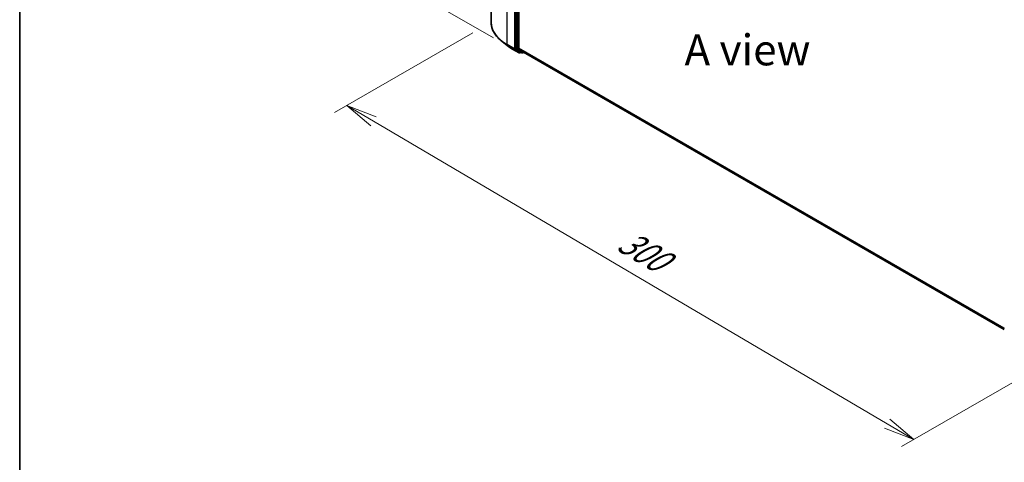
# Model space of a CAD drawing. Units: millimetres. Extents: x 7 to 6900, y 4 to 1409.
# Drawn here: x 7 to 47, y 91 to 109 of the extents above; entities that cross this region are included whole.
import ezdxf

# ---------------------------------------------------------------- set-up
doc = ezdxf.new("R2010")
doc.units = ezdxf.units.MM
doc.header["$LTSCALE"] = 0.5
doc.layers.get('Defpoints').update_dxf_attribs({"lineweight": 25})
for name, color, linetype, lineweight in [('Border (ISO)', 7, 'Continuous', 35), ('Dimension (ISO)', 7, 'Continuous', 18), ('Symbol (ISO)', 7, 'Continuous', 18), ('Visible (ISO)', 7, 'Continuous', 35), ('Visible Narrow (ISO)', 7, 'Continuous', 25)]:
    doc.layers.add(name, color=color, linetype=linetype, lineweight=lineweight)
doc.styles.add('Note Text (TK)', font='MS PGothic.ttf')
doc.dimstyles.new('Default - Method 1b (TK)', dxfattribs={"dimscale": 0.5, "dimtxt": 2.5, "dimasz": 2.5, "dimexe": 1, "dimexo": 1.5, "dimgap": 1, "dimtad": 1, "dimdsep": 46, "dimtxsty": 'Note Text (TK)', "dimblk": 'OPEN', "dimcen": 0.09, "dimdle": 5, "dimclrd": 100, "dimclre": 100, "dimclrt": 7, "dimadec": 1, "dimazin": 1, "dimtfac": 1, "dimtmove": 0, "dimatfit": 3, "dimldrblk": 'OPEN', "dimfxl": 1, "dimtolj": 1, "dimlwd": -1, "dimlwe": -1, "dimarcsym": 0})

# ---------------------------------------------------------------- blocks, each defined once
blk = doc.blocks.new('Borders tk図枠')
at = {"layer": 'Border (ISO)'}
blk.add_line((14.5, 289), (14.5, 8), dxfattribs=at)
blk = doc.blocks.new('_Open')
at = {"color": 0, "linetype": 'ByBlock', "lineweight": -2}
for p, q in [((-1, 0.167), (0, 0)), ((-1, -0.167), (0, 0)), ((0, 0), (-1, 0))]:
    blk.add_line(p, q, dxfattribs=at)
blk = doc.blocks.new('*D16')
at = {"layer": 'Defpoints', "color": 0}
for p in [(26.304, 108.882), (50.336, 96.018), (43.39, 92.008)]:
    blk.add_point(p, dxfattribs=at)
at = {"layer": 'Dimension (ISO)', "color": 100}
for p, q in [((25.558, 108.451), (19.972, 105.226)), ((21.546, 104.879), (42.313, 92.642)), ((49.59, 95.587), (42.892, 91.721))]:
    blk.add_line(p, q, dxfattribs=at)
at = {"layer": 'Dimension (ISO)', "color": 100, "xscale": 1.25, "yscale": 1.25, "zscale": 1.25}
for p, rotation in [((20.469, 105.513), 149.4922520443884), ((43.39, 92.008), 329.4922520443885)]:
    blk.add_blockref('_Open', p, dxfattribs=dict(at, rotation=rotation))
at = {"layer": 'Dimension (ISO)', "color": 7, "insert": (31.571, 100.144), "char_height": 1.25, "attachment_point": 4, "rotation": 329.4923, "style": 'Note Text (TK)'}
blk.add_mtext('\\A1;{\\Q29.492;\\W0.821;\\H0.816x;300}', dxfattribs=at)
blk = doc.blocks.new('*D18')
at = {"layer": 'Defpoints', "color": 0}
for p in [(21.938, 124.347), (27.162, 121.33), (27.144, 107.812)]:
    blk.add_point(p, dxfattribs=at)
at = {"layer": 'Dimension (ISO)', "color": 100}
for p, q in [((26.413, 121.763), (21.438, 124.635)), ((21.921, 112.079), (21.936, 123.097)), ((26.395, 108.245), (21.42, 111.117))]:
    blk.add_line(p, q, dxfattribs=at)
at = {"layer": 'Dimension (ISO)', "color": 100, "xscale": 1.25, "yscale": 1.25, "zscale": 1.25}
for p, rotation in [((21.938, 124.347), 89.9232544716966), ((21.92, 110.829), 269.9232544716966)]:
    blk.add_blockref('_Open', p, dxfattribs=dict(at, rotation=rotation))
at = {"layer": 'Dimension (ISO)', "color": 7, "insert": (20.917, 116.485), "char_height": 1.25, "attachment_point": 4, "rotation": 89.9233, "style": 'Note Text (TK)'}
blk.add_mtext('\\A1;{\\Q29.923;\\W0.817;\\H0.816x;149}', dxfattribs=at)

msp = doc.modelspace()

# ---------------------------------------------------------------- linework, layer by layer
at = {"layer": 'Visible (ISO)'}
for p, q in [((26.3042, 108.8823), (26.3042, 121.8358)), ((27.3086, 120.7534), (27.3086, 107.8327)), ((27.4264, 107.839), (27.4264, 120.7018)), ((26.9473, 107.9451), (26.7372, 108.1115)), ((27.1458, 107.8112), (27.4365, 107.6433)), ((27.3141, 107.8185), (27.4902, 107.6761)), ((27.4319, 107.8247), (27.6158, 107.6761)), ((27.5083, 107.6655), (27.4699, 107.6433)), ((27.5466, 107.6434), (27.4916, 107.6751)), ((27.5799, 107.6434), (27.626, 107.67)), ((27.6172, 107.6751), (47.0428, 96.4597))]:
    msp.add_line(p, q, dxfattribs=at)
for centre in [(27.4532, 107.6722), (27.5633, 107.6722)]:
    msp.add_arc(centre, 0.0333, 240, 300, dxfattribs=at)
for centre, start_param, end_param in [((27.45, 107.8526), 5.4977871, 6.1925254), ((27.3322, 107.8463), 5.4977871, 6.1925254), ((27.5083, 107.704), 6.1925254, 6.2831853), ((27.6339, 107.704), 6.1925254, 6.2831853)]:
    msp.add_ellipse(centre, major_axis=(-0.0167, -0.0289), ratio=0.5773503, start_param=start_param, end_param=end_param, dxfattribs=at)
for points, knots in [([(26.7372, 108.1115), (26.6819, 108.1553), (26.6312, 108.2011), (26.5401, 108.2965), (26.4997, 108.346), (26.4296, 108.4478), (26.4, 108.5001), (26.3524, 108.6069), (26.3344, 108.6613), (26.3102, 108.7713), (26.3042, 108.8268), (26.3042, 108.8823)], [3.29685357, 3.29685357, 3.29685357, 3.29685357, 3.42288102, 3.42288102, 3.54890847, 3.54890847, 3.67493592, 3.67493592, 3.80096337, 3.80096337, 3.92699082, 3.92699082, 3.92699082, 3.92699082]), ([(26.9473, 107.9451), (26.9593, 107.9356), (26.9716, 107.9262), (26.9967, 107.9076), (27.0095, 107.8984), (27.0355, 107.8803), (27.0488, 107.8713), (27.0757, 107.8537), (27.0894, 107.845), (27.1173, 107.8279), (27.1315, 107.8195), (27.1458, 107.8112)], [2.98633174, 2.98633174, 2.98633174, 2.98633174, 3.01738392, 3.01738392, 3.0484361, 3.0484361, 3.07948829, 3.07948829, 3.11054047, 3.11054047, 3.14159265, 3.14159265, 3.14159265, 3.14159265])]:
    msp.add_open_spline(points, degree=3, knots=knots, dxfattribs=at)
at = {"layer": 'Visible Narrow (ISO)'}
for p, q in [((26.955, 107.9751), (26.955, 120.9286)), ((27.2457, 120.7607), (27.2457, 107.8072)), ((27.2929, 107.8072), (27.2929, 120.7607)), ((27.3636, 120.7216), (27.3636, 107.801)), ((27.4107, 107.801), (27.4107, 120.7216)), ((27.2457, 107.8072), (26.955, 107.9751)), ((26.9605, 107.9608), (27.2512, 107.793)), ((27.1444, 107.8122), (26.9605, 107.9608)), ((47.0428, 96.5135), (27.4264, 107.839)), ((27.4351, 107.6443), (27.1444, 107.8122)), ((27.2512, 107.793), (27.4351, 107.6443)), ((27.4768, 107.6586), (27.2929, 107.8072)), ((27.3636, 107.801), (27.3086, 107.8327)), ((27.3141, 107.8185), (27.3691, 107.7867)), ((27.3691, 107.7867), (27.5452, 107.6444)), ((27.5868, 107.6586), (27.4107, 107.801)), ((27.4319, 107.8247), (47.0428, 96.5023)), ((27.4985, 107.6711), (27.4768, 107.6586)), ((27.5452, 107.6444), (27.4902, 107.6761)), ((27.6163, 107.6757), (27.5868, 107.6586)), ((47.0428, 96.4599), (27.6158, 107.6761))]:
    msp.add_line(p, q, dxfattribs=at)
for centre, major_axis, ratio, start_param, end_param in [((28.5264, 108.8823), (-2.2222, 0), 0.5773503, 0, 0.7853982), ((28.5264, 108.8649), (2.2145, 0), 0.5773503, 3.7717299, 3.9269908), ((28.5264, 108.6101), (-1.9544, 0), 0.5773503, 0.6301372, 0.7853982), ((26.9786, 107.9887), (-0.0167, -0.0289), 0.5773503, 5.4977871, 6.1925254), ((27.1625, 107.84), (-0.0167, -0.0289), 0.5773503, 6.1925254, 6.2831853), ((27.2693, 107.8208), (0.0333, 0), 0.5773503, 3.9269908, 5.4977871), ((27.2693, 107.8208), (-0.0167, -0.0289), 0.5773503, 5.4977871, 6.1925254), ((27.2693, 107.8208), (-0.021, -0.0259), 0.8131434, 0.127344, 1.6981404), ((27.3872, 107.8146), (0.0333, 0), 0.5773503, 3.9269908, 5.4977871), ((27.3872, 107.8146), (-0.0167, -0.0289), 0.5773503, 5.4977871, 6.1925254), ((27.3872, 107.8146), (-0.021, -0.0259), 0.8131434, 0.127344, 1.6981404), ((27.4532, 107.6722), (-0.021, -0.0259), 0.8131434, 0.127344, 1.6981404), ((27.4532, 107.6722), (-0.0167, -0.0289), 0.5773503, 6.1925254, 6.2831853), ((27.4532, 107.6722), (0.0167, -0.0289), 0.5773503, 0, 0.7853982), ((27.5633, 107.6722), (-0.021, -0.0259), 0.8131434, 0.127344, 1.6981404), ((27.5633, 107.6722), (-0.0167, -0.0289), 0.5773503, 6.1925254, 6.2831853), ((27.5633, 107.6722), (0.0167, -0.0289), 0.5773503, 0, 0.7853982)]:
    msp.add_ellipse(centre, major_axis=major_axis, ratio=ratio, start_param=start_param, end_param=end_param, dxfattribs=at)

# ---------------------------------------------------------------- block references
at = {"xscale": 0.5, "yscale": 0.5, "zscale": 0.5}
msp.add_blockref('Borders tk図枠', (0, 0), dxfattribs=at)

# ---------------------------------------------------------------- texts
at = {"layer": 'Symbol (ISO)', "color": 7, "insert": (36.662, 107.7632), "char_height": 1.25, "attachment_point": 5, "line_spacing_factor": 1.5, "style": 'Note Text (TK)'}
msp.add_mtext('\\fＭＳ Ｐゴシック|b0|i0;A view', dxfattribs=at)

# ---------------------------------------------------------------- dimensions: what is measured, and where the dimension line sits
at = {"layer": 'Dimension (ISO)', "color": 100}
for base, p1, p2, angle, text, override, picture, middle in [((21.9378, 124.3469), (27.1444, 107.8122), (27.1625, 121.3304), 269.92325, '{\\Q29.923;\\W0.817;\\H0.816x;<>}', {"dimgap": 1, "dimdec": 0, "dimlfac": 11.014183, "dimtol": 0, "dimlim": 0, "dimtp": 0, "dimtm": 0, "dimtdec": 0, "dimtofl": 0, "dimatfit": 1}, '*D18', (21.9287, 117.5878)), ((43.3896, 92.0079), (26.3042, 108.8823), (50.3359, 96.0183), 149.49225, '{\\Q29.492;\\W0.821;\\H0.816x;300}', {"dimgap": 1, "dimdec": 0, "dimlfac": 2, "dimtol": 0, "dimlim": 0, "dimtp": 0, "dimtm": 0, "dimtdec": 0, "dimtofl": 0, "dimatfit": 1}, '*D16', (32.0475, 98.691))]:
    dim = msp.add_linear_dim(base=base, p1=p1, p2=p2, angle=angle, text=text, dimstyle='Default - Method 1b (TK)', override=override, dxfattribs=at)
    dim.commit()
    dim.dimension.update_dxf_attribs({"geometry": picture, "text_midpoint": middle, "dimtype": 160})

doc.saveas('drawing.dxf')
